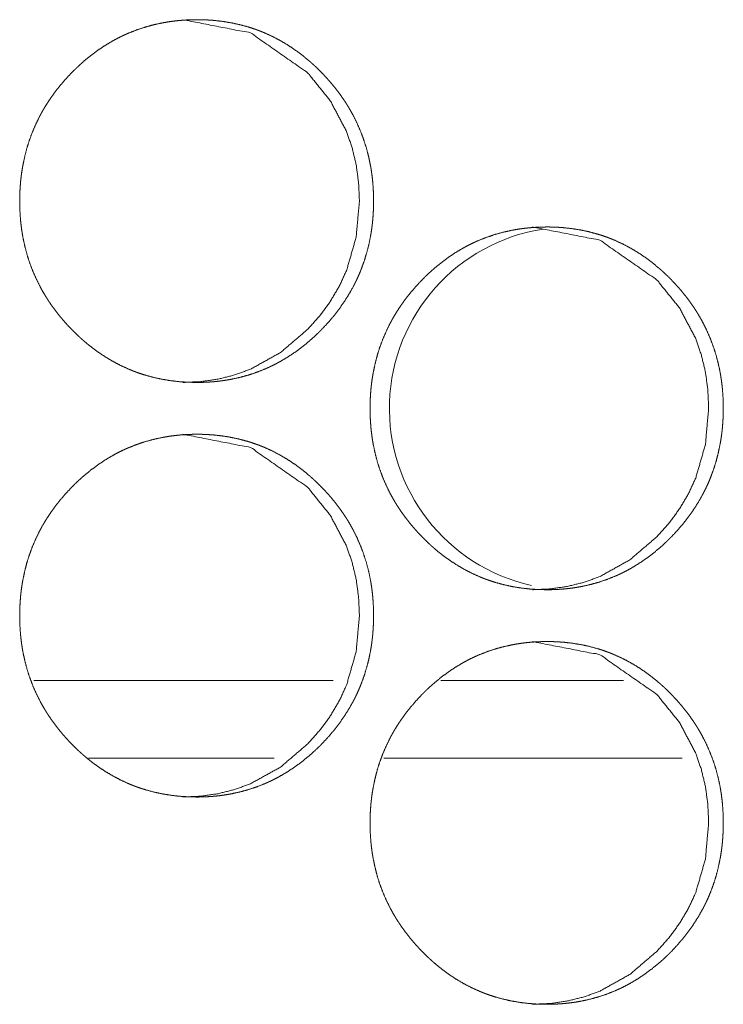
# Model space of a CAD drawing. Units: inches. Extents: x 114 to 338, y 29 to 231.
# Drawn here: x 200 to 200, y 94 to 95 of the extents above; entities that cross this region are included whole.
import ezdxf

# ---------------------------------------------------------------- set-up
doc = ezdxf.new("R2010")
doc.units = ezdxf.units.IN
doc.header["$MEASUREMENT"] = 0
doc.layers.add('1', color=7, linetype='Continuous', true_color=0xffffff)

msp = doc.modelspace()

# ---------------------------------------------------------------- linework, layer by layer
at = {"layer": '1', "color": 18, "linetype": 'Continuous', "lineweight": 18}
for p, q in [((199.94453, 94.57501), (199.71721, 94.57501)), ((200.16512, 94.57501), (200.02654, 94.57501)), ((199.89984, 94.51596), (199.75868, 94.51596)), ((200.20981, 94.51596), (199.98312, 94.51596))]:
    msp.add_line(p, q, dxfattribs=at)
msp.add_arc((200.12515, 94.78171), 0.1378, 98.65125, 257.5125, dxfattribs=at)
for points, knots in [([(199.84103, 94.80138), (199.83441, 94.80153), (199.82782, 94.80197), (199.82128, 94.80272), (199.81481, 94.80378), (199.80838, 94.80518), (199.802, 94.80692), (199.79883, 94.80791), (199.79568, 94.809), (199.7949, 94.80929), (199.79451, 94.80943), (199.79412, 94.80958), (199.79334, 94.80987), (199.79256, 94.81017), (199.79101, 94.81079), (199.78947, 94.81143), (199.78343, 94.81418), (199.77757, 94.81724), (199.77188, 94.8206), (199.76637, 94.82426), (199.76366, 94.8262), (199.76102, 94.82821), (199.7584, 94.83029), (199.75583, 94.83244), (199.7555, 94.83272), (199.75487, 94.83326), (199.75455, 94.83354), (199.75392, 94.8341), (199.7533, 94.83466), (199.75205, 94.83579), (199.75081, 94.83693), (199.7484, 94.83925), (199.74603, 94.84162), (199.74372, 94.84405), (199.74146, 94.84651), (199.73926, 94.84902), (199.73711, 94.85158), (199.73502, 94.8542), (199.73299, 94.85687), (199.73101, 94.85959), (199.72909, 94.86237), (199.72816, 94.86378), (199.72724, 94.8652), (199.72679, 94.86592), (199.72635, 94.86664), (199.72589, 94.86737), (199.72546, 94.86809), (199.72375, 94.87101), (199.72213, 94.87397), (199.71912, 94.87998), (199.71644, 94.88612), (199.71408, 94.89238), (199.71204, 94.89877), (199.71033, 94.9053), (199.70892, 94.91194), (199.70885, 94.91236), (199.70878, 94.91278), (199.7087, 94.9132), (199.70862, 94.91362), (199.70848, 94.91446), (199.70809, 94.91699), (199.70786, 94.91868), (199.70744, 94.92205), (199.7071, 94.92543), (199.70667, 94.93218), (199.70653, 94.93895), (199.70655, 94.94233), (199.70666, 94.94572), (199.70684, 94.94911), (199.70709, 94.9525), (199.70724, 94.9542), (199.70741, 94.9559), (199.70752, 94.95675), (199.70756, 94.95717), (199.70761, 94.9576), (199.70771, 94.95845), (199.70783, 94.95929), (199.70831, 94.96265), (199.70887, 94.96599), (199.71024, 94.97259), (199.71192, 94.97909), (199.71392, 94.98548), (199.71627, 94.99177), (199.71894, 94.99796), (199.72194, 95.00403), (199.72234, 95.00478), (199.72254, 95.00515), (199.72274, 95.00553), (199.72316, 95.00627), (199.72356, 95.00701), (199.72441, 95.00849), (199.72527, 95.00994), (199.72702, 95.01281), (199.72886, 95.01563), (199.73075, 95.01841), (199.73271, 95.02112), (199.73473, 95.02379), (199.73681, 95.02642), (199.74116, 95.03151), (199.74573, 95.03642), (199.74692, 95.03762), (199.74812, 95.03881), (199.74872, 95.0394), (199.74902, 95.03969), (199.74933, 95.03998), (199.74993, 95.04057), (199.75054, 95.04114), (199.75301, 95.04341), (199.75551, 95.04562), (199.76067, 95.04984), (199.76599, 95.05379), (199.7715, 95.05747), (199.77719, 95.06086), (199.78011, 95.06244), (199.78308, 95.06395), (199.78459, 95.06468), (199.7861, 95.06539), (199.78648, 95.06556), (199.78685, 95.06573), (199.78724, 95.0659), (199.78762, 95.06608), (199.78916, 95.06674), (199.79534, 95.06918), (199.80162, 95.07128), (199.80796, 95.07303), (199.81439, 95.07446), (199.81764, 95.07504), (199.82089, 95.07555), (199.82417, 95.07598), (199.82747, 95.07633), (199.82912, 95.07647), (199.83079, 95.0766), (199.8312, 95.07663), (199.83162, 95.07666), (199.83202, 95.07669), (199.83244, 95.07671), (199.83327, 95.07676), (199.83411, 95.0768), (199.83744, 95.07692), (199.84076, 95.07697), (199.84159, 95.07697), (199.84201, 95.07697), (199.84243, 95.07697), (199.84326, 95.07696), (199.84409, 95.07695), (199.84575, 95.07691), (199.8474, 95.07685), (199.85071, 95.07668), (199.854, 95.07643), (199.86054, 95.07569), (199.86702, 95.07464), (199.87347, 95.07326), (199.87985, 95.07153), (199.88301, 95.07054), (199.88616, 95.06945), (199.88655, 95.06931), (199.88696, 95.06916), (199.88735, 95.06902), (199.88774, 95.06887), (199.88852, 95.06858), (199.8893, 95.06827), (199.89085, 95.06765), (199.89239, 95.06701), (199.89842, 95.06427), (199.90429, 95.06121), (199.90997, 95.05784), (199.91549, 95.05418), (199.92085, 95.05022), (199.92605, 95.04598), (199.92636, 95.04571), (199.92668, 95.04543), (199.927, 95.04515), (199.92731, 95.04488), (199.92795, 95.04432), (199.92857, 95.04376), (199.92981, 95.04263), (199.93105, 95.04149), (199.93347, 95.03917), (199.93583, 95.0368), (199.93814, 95.03438), (199.94041, 95.03191), (199.94261, 95.0294), (199.94476, 95.02683), (199.94685, 95.02421), (199.94889, 95.02155), (199.95086, 95.01882), (199.95278, 95.01604), (199.95372, 95.01463), (199.95464, 95.01321), (199.95486, 95.01285), (199.95508, 95.01248), (199.95532, 95.01212), (199.95554, 95.01177), (199.95598, 95.01104), (199.95642, 95.01031), (199.95813, 95.00739), (199.95974, 95.00444), (199.96275, 94.99843), (199.96543, 94.99229), (199.96779, 94.98602), (199.96984, 94.97962), (199.97154, 94.97309), (199.97295, 94.96643), (199.97303, 94.96601), (199.97309, 94.96559), (199.97317, 94.96517), (199.97325, 94.96475), (199.97339, 94.9639), (199.97378, 94.96138), (199.97402, 94.95969), (199.97443, 94.95632), (199.97477, 94.95294), (199.9752, 94.94617), (199.97534, 94.9394), (199.97532, 94.93601), (199.97521, 94.93262), (199.97503, 94.92923), (199.97478, 94.92583), (199.97471, 94.92498), (199.97459, 94.92371), (199.97455, 94.92328), (199.9745, 94.92285), (199.97446, 94.92243), (199.97426, 94.92073), (199.97404, 94.91904), (199.97356, 94.91568), (199.973, 94.91234), (199.97163, 94.90573), (199.96995, 94.89923), (199.96795, 94.89283), (199.96562, 94.88653), (199.96431, 94.88342), (199.96295, 94.88034), (199.96222, 94.87881), (199.96148, 94.87729), (199.96072, 94.87576), (199.96033, 94.87501), (199.96012, 94.87463), (199.95993, 94.87425), (199.95661, 94.86835), (199.95301, 94.86265), (199.94916, 94.85716), (199.94506, 94.85187), (199.94071, 94.84677), (199.93612, 94.84186), (199.93553, 94.84126), (199.93494, 94.84066), (199.93464, 94.84036), (199.93434, 94.84007), (199.93404, 94.83977), (199.93374, 94.83947), (199.93253, 94.8383), (199.93132, 94.83714), (199.92885, 94.83487), (199.92635, 94.83266), (199.92119, 94.82844), (199.91586, 94.82449), (199.91036, 94.82081), (199.90465, 94.81742), (199.90174, 94.81583), (199.89875, 94.81431), (199.89726, 94.81358), (199.89573, 94.81288), (199.89498, 94.81253), (199.89459, 94.81236), (199.89421, 94.81219), (199.89344, 94.81185), (199.89267, 94.81153), (199.88649, 94.80908), (199.88023, 94.80699), (199.87387, 94.80525), (199.86744, 94.80384), (199.8642, 94.80325), (199.86094, 94.80275), (199.85765, 94.80233), (199.85435, 94.80198), (199.85269, 94.80184), (199.85228, 94.80181), (199.85187, 94.80178), (199.85145, 94.80175), (199.84937, 94.80162), (199.8477, 94.80153), (199.84603, 94.80147), (199.84437, 94.80142), (199.8427, 94.8014), (199.84228, 94.80139), (199.84166, 94.80139), (199.84145, 94.80138), (199.84135, 94.80138), (199.84119, 94.80138), (199.84109, 94.80138), (199.84103, 94.80138)], [0, 0, 0.007739, 0.015448, 0.023129, 0.030785, 0.038468, 0.046188, 0.050061, 0.053952, 0.054924, 0.05541, 0.055898, 0.056872, 0.057849, 0.059796, 0.061742, 0.06949, 0.077207, 0.084921, 0.092641, 0.09653, 0.100403, 0.104308, 0.108226, 0.108728, 0.109697, 0.110198, 0.111173, 0.112152, 0.114122, 0.116085, 0.119993, 0.123905, 0.127819, 0.131714, 0.135613, 0.13952, 0.143434, 0.14735, 0.151279, 0.155213, 0.157192, 0.159168, 0.160159, 0.161141, 0.162145, 0.163127, 0.167078, 0.171017, 0.178862, 0.186684, 0.194496, 0.202332, 0.210204, 0.218135, 0.21863, 0.21913, 0.219625, 0.220127, 0.221122, 0.224114, 0.226101, 0.230068, 0.234025, 0.24193, 0.249829, 0.253781, 0.257743, 0.261701, 0.265671, 0.267663, 0.269657, 0.270652, 0.271149, 0.271654, 0.272649, 0.273639, 0.277609, 0.281562, 0.289433, 0.297267, 0.30509, 0.312925, 0.320789, 0.328695, 0.329688, 0.330185, 0.330681, 0.331675, 0.332661, 0.334643, 0.336619, 0.340549, 0.344477, 0.348393, 0.352307, 0.356213, 0.360125, 0.367947, 0.375777, 0.377744, 0.379717, 0.380695, 0.381184, 0.381684, 0.382662, 0.383641, 0.387562, 0.391456, 0.399233, 0.406975, 0.414707, 0.422437, 0.426311, 0.430199, 0.432157, 0.434106, 0.434592, 0.435075, 0.435572, 0.436058, 0.438012, 0.445775, 0.4535, 0.46118, 0.468871, 0.472718, 0.476564, 0.480427, 0.484295, 0.486233, 0.488184, 0.488672, 0.48916, 0.489632, 0.490119, 0.491093, 0.492067, 0.495962, 0.499838, 0.500811, 0.501298, 0.501784, 0.502757, 0.50373, 0.505661, 0.507593, 0.511459, 0.515316, 0.522995, 0.530663, 0.53836, 0.546076, 0.549949, 0.55384, 0.554326, 0.554826, 0.555312, 0.5558, 0.556774, 0.557754, 0.559701, 0.561643, 0.569378, 0.577108, 0.584813, 0.59255, 0.600333, 0.60816, 0.608645, 0.609141, 0.609631, 0.610116, 0.611107, 0.612087, 0.61404, 0.616008, 0.619922, 0.623823, 0.627737, 0.631647, 0.635547, 0.639453, 0.643368, 0.647284, 0.651218, 0.655159, 0.657132, 0.659116, 0.659607, 0.660105, 0.660605, 0.661096, 0.662085, 0.663081, 0.667032, 0.670964, 0.678802, 0.686624, 0.694443, 0.702286, 0.710173, 0.71812, 0.718615, 0.719114, 0.719617, 0.720112, 0.721114, 0.724098, 0.726085, 0.730052, 0.734017, 0.74193, 0.749836, 0.753796, 0.757758, 0.761723, 0.765701, 0.766693, 0.768189, 0.768693, 0.769191, 0.769687, 0.771684, 0.773677, 0.777639, 0.781592, 0.78947, 0.797312, 0.805141, 0.812979, 0.816917, 0.82085, 0.822829, 0.824807, 0.826792, 0.827785, 0.828288, 0.828785, 0.836693, 0.844557, 0.852386, 0.860203, 0.868026, 0.875866, 0.876861, 0.877839, 0.878333, 0.878822, 0.879317, 0.879806, 0.881778, 0.883735, 0.887657, 0.89155, 0.899328, 0.907069, 0.914802, 0.922548, 0.926426, 0.930331, 0.932275, 0.934234, 0.935207, 0.935704, 0.936187, 0.937167, 0.938141, 0.945904, 0.953612, 0.961304, 0.968993, 0.972839, 0.976684, 0.980561, 0.984428, 0.986381, 0.986854, 0.987341, 0.987829, 0.990266, 0.992214, 0.994162, 0.996108, 0.998054, 0.998541, 0.99927, 0.999514, 0.999635, 0.999818, 0.999939, 1, 1]), ([(199.83041, 95.07697), (199.88184, 95.06697), (199.92523, 95.03669), (199.94245, 95.01543), (199.95476, 94.99211), (199.95905, 94.97966), (199.96213, 94.96671), (199.96396, 94.95324), (199.96458, 94.93924), (199.96211, 94.9117), (199.95474, 94.88627), (199.94922, 94.87434), (199.94248, 94.86295), (199.93451, 94.8521), (199.9253, 94.84176), (199.90461, 94.82409), (199.88191, 94.81147), (199.8698, 94.80706), (199.85719, 94.80391), (199.84408, 94.80201), (199.83045, 94.80138)], [0, 0, 0.122738, 0.246672, 0.310763, 0.372541, 0.403374, 0.434565, 0.466395, 0.49923, 0.564011, 0.626031, 0.656804, 0.687818, 0.719358, 0.751785, 0.815519, 0.876373, 0.906564, 0.936998, 0.968031, 1, 1]), ([(200.10693, 94.6439), (200.10032, 94.64405), (200.09374, 94.64449), (200.08722, 94.64524), (200.08075, 94.6463), (200.07433, 94.6477), (200.06797, 94.64944), (200.06481, 94.65043), (200.06167, 94.65152), (200.06128, 94.65166), (200.06088, 94.65181), (200.06049, 94.65195), (200.0601, 94.6521), (200.05931, 94.65239), (200.05855, 94.6527), (200.057, 94.65331), (200.05546, 94.65395), (200.04943, 94.6567), (200.04359, 94.65976), (200.03791, 94.66312), (200.0324, 94.66678), (200.02971, 94.66872), (200.02706, 94.67072), (200.02444, 94.67281), (200.02155, 94.67524), (200.02124, 94.67551), (200.02092, 94.67578), (200.0206, 94.67606), (200.01998, 94.67662), (200.01935, 94.67718), (200.0181, 94.67831), (200.01688, 94.67945), (200.01447, 94.68177), (200.0121, 94.68414), (200.0098, 94.68656), (200.00754, 94.68903), (200.00534, 94.69155), (200.00319, 94.6941), (200.00111, 94.69672), (199.99908, 94.69939), (199.9971, 94.70211), (199.99519, 94.70489), (199.99426, 94.7063), (199.99335, 94.70772), (199.99244, 94.70916), (199.992, 94.70989), (199.99157, 94.71061), (199.98986, 94.71353), (199.98823, 94.71649), (199.98524, 94.7225), (199.98256, 94.72864), (199.98021, 94.7349), (199.97817, 94.74129), (199.97646, 94.74781), (199.97507, 94.75446), (199.97499, 94.75488), (199.97484, 94.75572), (199.97477, 94.75614), (199.97463, 94.75699), (199.97448, 94.75783), (199.97399, 94.7612), (199.97359, 94.76457), (199.97325, 94.76795), (199.9728, 94.7747), (199.97266, 94.78147), (199.9727, 94.78485), (199.9728, 94.78824), (199.97297, 94.79163), (199.97323, 94.79503), (199.97339, 94.79672), (199.97356, 94.79842), (199.97361, 94.79884), (199.97365, 94.79927), (199.9737, 94.79969), (199.97375, 94.80012), (199.97396, 94.80181), (199.97444, 94.80517), (199.97502, 94.80851), (199.97637, 94.81511), (199.97805, 94.82161), (199.98006, 94.828), (199.98239, 94.83429), (199.98506, 94.84048), (199.98805, 94.84655), (199.98825, 94.84692), (199.98846, 94.8473), (199.98865, 94.84767), (199.98886, 94.84805), (199.98926, 94.84879), (199.98968, 94.84953), (199.99051, 94.851), (199.99137, 94.85246), (199.99313, 94.85533), (199.99495, 94.85815), (199.99684, 94.86093), (199.99881, 94.86365), (200.00083, 94.86631), (200.0029, 94.86893), (200.00724, 94.87403), (200.01181, 94.87894), (200.01299, 94.88014), (200.01418, 94.88133), (200.01478, 94.88192), (200.01538, 94.8825), (200.01599, 94.88309), (200.01661, 94.88366), (200.01907, 94.88593), (200.02157, 94.88814), (200.02671, 94.89237), (200.03202, 94.89631), (200.03753, 94.89999), (200.04321, 94.90337), (200.04612, 94.90496), (200.04908, 94.90647), (200.05058, 94.9072), (200.05248, 94.90808), (200.05323, 94.90842), (200.05362, 94.9086), (200.05438, 94.90893), (200.05515, 94.90926), (200.06133, 94.9117), (200.06758, 94.9138), (200.07392, 94.91555), (200.08034, 94.91697), (200.08357, 94.91756), (200.08683, 94.91807), (200.0901, 94.9185), (200.09339, 94.91885), (200.09504, 94.91899), (200.0967, 94.91912), (200.09711, 94.91915), (200.09753, 94.91918), (200.09795, 94.91921), (200.09835, 94.91923), (200.09918, 94.91928), (200.10002, 94.91932), (200.10334, 94.91944), (200.10666, 94.91949), (200.10749, 94.91949), (200.10791, 94.91949), (200.10833, 94.91949), (200.10916, 94.91948), (200.10998, 94.91947), (200.11163, 94.91943), (200.11329, 94.91937), (200.11659, 94.9192), (200.11987, 94.91895), (200.1264, 94.91821), (200.13288, 94.91716), (200.1393, 94.91578), (200.14567, 94.91405), (200.14883, 94.91306), (200.15198, 94.91197), (200.15277, 94.91168), (200.15316, 94.91154), (200.15355, 94.91139), (200.15433, 94.9111), (200.15511, 94.91079), (200.15665, 94.91017), (200.15818, 94.90953), (200.16421, 94.90679), (200.17007, 94.90373), (200.17575, 94.90036), (200.18125, 94.8967), (200.18659, 94.89274), (200.19178, 94.8885), (200.1921, 94.88822), (200.19241, 94.88795), (200.19274, 94.88767), (200.19305, 94.8874), (200.1943, 94.88628), (200.19555, 94.88515), (200.19678, 94.88401), (200.1992, 94.88169), (200.20155, 94.87932), (200.20386, 94.8769), (200.20611, 94.87443), (200.20833, 94.87192), (200.21046, 94.86935), (200.21256, 94.86673), (200.21459, 94.86406), (200.21657, 94.86134), (200.21847, 94.85856), (200.21941, 94.85715), (200.22032, 94.85572), (200.22055, 94.85537), (200.22077, 94.855), (200.22099, 94.85464), (200.22123, 94.85429), (200.22167, 94.85356), (200.2221, 94.85283), (200.22381, 94.84991), (200.22542, 94.84696), (200.22842, 94.84095), (200.2311, 94.83481), (200.23346, 94.82854), (200.23549, 94.82214), (200.23721, 94.81561), (200.2386, 94.80895), (200.23868, 94.80853), (200.23875, 94.80811), (200.23882, 94.80769), (200.2389, 94.80727), (200.23904, 94.80642), (200.23943, 94.8039), (200.23967, 94.80221), (200.24008, 94.79884), (200.24041, 94.79546), (200.24085, 94.78869), (200.24099, 94.78192), (200.24097, 94.77853), (200.24086, 94.77514), (200.24068, 94.77175), (200.24043, 94.76835), (200.24036, 94.7675), (200.24024, 94.76623), (200.24019, 94.7658), (200.24011, 94.76495), (200.23991, 94.76325), (200.23969, 94.76156), (200.23921, 94.7582), (200.23865, 94.75486), (200.2373, 94.74825), (200.23562, 94.74175), (200.23361, 94.73535), (200.23128, 94.72905), (200.22999, 94.72594), (200.22861, 94.72286), (200.2279, 94.72133), (200.22715, 94.71981), (200.22678, 94.71905), (200.22639, 94.71828), (200.2262, 94.71791), (200.22601, 94.71753), (200.2258, 94.71715), (200.2256, 94.71677), (200.2223, 94.71087), (200.2187, 94.70517), (200.21486, 94.69968), (200.21076, 94.69439), (200.20642, 94.68929), (200.20184, 94.68438), (200.20125, 94.68378), (200.20067, 94.68318), (200.20037, 94.68288), (200.20007, 94.68259), (200.19977, 94.68229), (200.19947, 94.68199), (200.19826, 94.68082), (200.19705, 94.67966), (200.19459, 94.67739), (200.19208, 94.67518), (200.18694, 94.67096), (200.18162, 94.66701), (200.17612, 94.66333), (200.17043, 94.65994), (200.16752, 94.65835), (200.16455, 94.65683), (200.16305, 94.6561), (200.16153, 94.6554), (200.16077, 94.65505), (200.1604, 94.65488), (200.16, 94.65471), (200.15925, 94.65437), (200.15848, 94.65405), (200.15231, 94.6516), (200.14605, 94.64951), (200.13971, 94.64777), (200.1333, 94.64636), (200.13006, 94.64577), (200.1268, 94.64527), (200.12352, 94.64485), (200.12023, 94.6445), (200.11939, 94.64443), (200.11857, 94.64436), (200.11816, 94.64433), (200.11732, 94.64427), (200.11525, 94.64414), (200.11359, 94.64405), (200.11192, 94.64399), (200.11027, 94.64394), (200.1086, 94.64392), (200.10818, 94.64391), (200.10777, 94.64391), (200.10735, 94.64391), (200.10724, 94.6439), (200.10714, 94.6439), (200.10704, 94.6439), (200.10693, 94.6439)], [0, 0, 0.007731, 0.015432, 0.023104, 0.030767, 0.038443, 0.04614, 0.050016, 0.053897, 0.054383, 0.054883, 0.05537, 0.055858, 0.056833, 0.0578, 0.059746, 0.061693, 0.069435, 0.077145, 0.084853, 0.092579, 0.09646, 0.100337, 0.104245, 0.108657, 0.109142, 0.109639, 0.110129, 0.111104, 0.112085, 0.114056, 0.11601, 0.119921, 0.123837, 0.127744, 0.131642, 0.135551, 0.139455, 0.143364, 0.147283, 0.151215, 0.155153, 0.157125, 0.159103, 0.161086, 0.162083, 0.163066, 0.16702, 0.170963, 0.178808, 0.186637, 0.194451, 0.202294, 0.210172, 0.218108, 0.218604, 0.219609, 0.220102, 0.221105, 0.222101, 0.226083, 0.230052, 0.234013, 0.241926, 0.249832, 0.253788, 0.257753, 0.261714, 0.265696, 0.267683, 0.269678, 0.270176, 0.270673, 0.271171, 0.271677, 0.273662, 0.277635, 0.281595, 0.289469, 0.297311, 0.30514, 0.312977, 0.320849, 0.328755, 0.329252, 0.329756, 0.330246, 0.33075, 0.331737, 0.332732, 0.334707, 0.336685, 0.340619, 0.344542, 0.348462, 0.352385, 0.356289, 0.360194, 0.368024, 0.375861, 0.377819, 0.379794, 0.380773, 0.381752, 0.382742, 0.383721, 0.387635, 0.391532, 0.399309, 0.407042, 0.414781, 0.422504, 0.426381, 0.43026, 0.432206, 0.434656, 0.435624, 0.436124, 0.437088, 0.438066, 0.445836, 0.453538, 0.461225, 0.468909, 0.472744, 0.476594, 0.480445, 0.484316, 0.486256, 0.488194, 0.488682, 0.48917, 0.489658, 0.490131, 0.491106, 0.492081, 0.495963, 0.499843, 0.500817, 0.501304, 0.501791, 0.502765, 0.503723, 0.505656, 0.50759, 0.51146, 0.515305, 0.522976, 0.530651, 0.538325, 0.546033, 0.549909, 0.553804, 0.554776, 0.555262, 0.555751, 0.556726, 0.557707, 0.559642, 0.561586, 0.569327, 0.577051, 0.584763, 0.592494, 0.600259, 0.608082, 0.608579, 0.609064, 0.609566, 0.610051, 0.612012, 0.613978, 0.615937, 0.619854, 0.623759, 0.627666, 0.63157, 0.635483, 0.639383, 0.643301, 0.647221, 0.651159, 0.655094, 0.657069, 0.659046, 0.659546, 0.660045, 0.660536, 0.661036, 0.662027, 0.663016, 0.66697, 0.670906, 0.678744, 0.686573, 0.694399, 0.702245, 0.710135, 0.718093, 0.718588, 0.719091, 0.719584, 0.720087, 0.72109, 0.724077, 0.726066, 0.730036, 0.734003, 0.741924, 0.749837, 0.753801, 0.757766, 0.761735, 0.765717, 0.76671, 0.768207, 0.768713, 0.769706, 0.771705, 0.773699, 0.777665, 0.781622, 0.789504, 0.797353, 0.805189, 0.813034, 0.81697, 0.820913, 0.822887, 0.824867, 0.82586, 0.82686, 0.82735, 0.827847, 0.828351, 0.828848, 0.836756, 0.844626, 0.852454, 0.860278, 0.868098, 0.875946, 0.87693, 0.877909, 0.878404, 0.878894, 0.879389, 0.879878, 0.881853, 0.883811, 0.887725, 0.891633, 0.899394, 0.907143, 0.914869, 0.92261, 0.926491, 0.930386, 0.932332, 0.934293, 0.935266, 0.93575, 0.936247, 0.937214, 0.938189, 0.945945, 0.95366, 0.961345, 0.96901, 0.97286, 0.976708, 0.980574, 0.984445, 0.985422, 0.986384, 0.986872, 0.987849, 0.990273, 0.992223, 0.994172, 0.996105, 0.998052, 0.998539, 0.999026, 0.999513, 0.999635, 0.999757, 0.999878, 1, 1]), ([(200.09594, 94.91949), (200.14727, 94.90949), (200.19058, 94.87921), (200.20778, 94.85795), (200.22006, 94.83462), (200.22435, 94.82218), (200.22743, 94.80923), (200.22926, 94.79576), (200.22986, 94.78176), (200.22741, 94.75421), (200.22006, 94.72878), (200.21455, 94.71686), (200.2078, 94.70547), (200.19986, 94.69462), (200.19067, 94.68428), (200.17002, 94.66661), (200.14735, 94.65399), (200.13527, 94.64958), (200.12267, 94.64643), (200.10959, 94.64453), (200.09598, 94.6439)], [0, 0, 0.122608, 0.246503, 0.310613, 0.372419, 0.403279, 0.434497, 0.466356, 0.499219, 0.564056, 0.626123, 0.656911, 0.687953, 0.719485, 0.751921, 0.815643, 0.87647, 0.906631, 0.937063, 0.968064, 1, 1]), ([(199.84103, 94.48642), (199.83441, 94.48657), (199.82782, 94.48701), (199.82128, 94.48776), (199.81481, 94.48882), (199.80838, 94.49022), (199.802, 94.49196), (199.79883, 94.49295), (199.79568, 94.49404), (199.7949, 94.49433), (199.79451, 94.49447), (199.79412, 94.49462), (199.79334, 94.49491), (199.79256, 94.49522), (199.79101, 94.49584), (199.78947, 94.49647), (199.78343, 94.49922), (199.77757, 94.50228), (199.77188, 94.50564), (199.76637, 94.5093), (199.76366, 94.51124), (199.76102, 94.51324), (199.7584, 94.51533), (199.75583, 94.51748), (199.7555, 94.51776), (199.75487, 94.5183), (199.75455, 94.51858), (199.75392, 94.51914), (199.7533, 94.5197), (199.75205, 94.52083), (199.75081, 94.52197), (199.7484, 94.52429), (199.74603, 94.52666), (199.74372, 94.52908), (199.74146, 94.53155), (199.73926, 94.53406), (199.73711, 94.53662), (199.73502, 94.53924), (199.73299, 94.54191), (199.73101, 94.54463), (199.72909, 94.5474), (199.72816, 94.54882), (199.72724, 94.55024), (199.72679, 94.55096), (199.72635, 94.55168), (199.72589, 94.5524), (199.72546, 94.55313), (199.72375, 94.55605), (199.72213, 94.55901), (199.71912, 94.56502), (199.71644, 94.57115), (199.71408, 94.57742), (199.71204, 94.58381), (199.71033, 94.59033), (199.70892, 94.59698), (199.70885, 94.5974), (199.70878, 94.59782), (199.7087, 94.59824), (199.70862, 94.59866), (199.70848, 94.59951), (199.70809, 94.60203), (199.70786, 94.60372), (199.70744, 94.60709), (199.7071, 94.61046), (199.70667, 94.61722), (199.70653, 94.62399), (199.70655, 94.62737), (199.70666, 94.63076), (199.70684, 94.63415), (199.70709, 94.63755), (199.70724, 94.63924), (199.70741, 94.64094), (199.70752, 94.64179), (199.70756, 94.64222), (199.70771, 94.64349), (199.70783, 94.64433), (199.70831, 94.64769), (199.70887, 94.65103), (199.71024, 94.65763), (199.71192, 94.66413), (199.71392, 94.67052), (199.71627, 94.67681), (199.71894, 94.683), (199.72194, 94.68906), (199.72234, 94.68982), (199.72254, 94.69019), (199.72274, 94.69057), (199.72316, 94.69131), (199.72356, 94.69205), (199.72441, 94.69352), (199.72527, 94.69498), (199.72702, 94.69785), (199.72886, 94.70068), (199.73075, 94.70345), (199.73271, 94.70617), (199.73473, 94.70883), (199.73681, 94.71145), (199.74116, 94.71655), (199.74573, 94.72146), (199.74692, 94.72266), (199.74812, 94.72385), (199.74872, 94.72444), (199.74902, 94.72473), (199.74933, 94.72502), (199.74993, 94.72561), (199.75054, 94.72618), (199.75301, 94.72845), (199.75551, 94.73067), (199.76067, 94.73489), (199.76599, 94.73883), (199.7715, 94.74251), (199.77719, 94.74589), (199.78011, 94.74748), (199.78308, 94.74899), (199.78459, 94.74972), (199.7861, 94.75043), (199.78648, 94.7506), (199.78685, 94.75077), (199.78724, 94.75094), (199.78762, 94.75112), (199.78916, 94.75178), (199.79534, 94.75422), (199.80162, 94.75632), (199.80796, 94.75807), (199.81439, 94.75949), (199.81764, 94.76008), (199.82089, 94.76059), (199.82417, 94.76102), (199.82747, 94.76137), (199.82912, 94.76151), (199.83079, 94.76164), (199.8312, 94.76167), (199.83162, 94.7617), (199.83202, 94.76173), (199.83244, 94.76175), (199.83327, 94.7618), (199.83411, 94.76184), (199.83744, 94.76196), (199.84076, 94.76201), (199.84159, 94.76201), (199.84201, 94.76201), (199.84243, 94.76201), (199.84326, 94.762), (199.84409, 94.76199), (199.84575, 94.76195), (199.8474, 94.76189), (199.85071, 94.76171), (199.854, 94.76147), (199.86054, 94.76073), (199.86702, 94.75968), (199.87347, 94.7583), (199.87985, 94.75657), (199.88301, 94.75558), (199.88616, 94.75449), (199.88655, 94.75434), (199.88696, 94.7542), (199.88735, 94.75406), (199.88774, 94.75391), (199.88852, 94.75362), (199.8893, 94.75331), (199.89085, 94.75269), (199.89239, 94.75205), (199.89842, 94.74931), (199.90429, 94.74625), (199.90997, 94.74288), (199.91549, 94.73921), (199.92085, 94.73526), (199.92605, 94.73102), (199.92636, 94.73074), (199.92668, 94.73047), (199.927, 94.73019), (199.92731, 94.72992), (199.92795, 94.72936), (199.92857, 94.7288), (199.92981, 94.72767), (199.93105, 94.72653), (199.93347, 94.72421), (199.93583, 94.72184), (199.93814, 94.71942), (199.94041, 94.71695), (199.94261, 94.71444), (199.94476, 94.71187), (199.94685, 94.70925), (199.94889, 94.70658), (199.95086, 94.70386), (199.95278, 94.70108), (199.95372, 94.69967), (199.95464, 94.69824), (199.95486, 94.69789), (199.95508, 94.69752), (199.95532, 94.69716), (199.95554, 94.69681), (199.95598, 94.69608), (199.95642, 94.69535), (199.95813, 94.69243), (199.95974, 94.68947), (199.96275, 94.68347), (199.96543, 94.67733), (199.96779, 94.67106), (199.96984, 94.66466), (199.97154, 94.65813), (199.97295, 94.65147), (199.97303, 94.65105), (199.97309, 94.65063), (199.97317, 94.65021), (199.97325, 94.64979), (199.97339, 94.64894), (199.97378, 94.64642), (199.97402, 94.64473), (199.97443, 94.64136), (199.97477, 94.63798), (199.9752, 94.63121), (199.97534, 94.62444), (199.97532, 94.62106), (199.97521, 94.61766), (199.97503, 94.61427), (199.97478, 94.61087), (199.97471, 94.61002), (199.97459, 94.60875), (199.97455, 94.60832), (199.9745, 94.60789), (199.97446, 94.60747), (199.97426, 94.60577), (199.97404, 94.60408), (199.97356, 94.60072), (199.973, 94.59738), (199.97163, 94.59077), (199.96995, 94.58427), (199.96795, 94.57787), (199.96562, 94.57157), (199.96431, 94.56846), (199.96295, 94.56538), (199.96222, 94.56385), (199.96148, 94.56233), (199.9611, 94.56156), (199.96072, 94.56081), (199.96053, 94.56043), (199.96033, 94.56005), (199.96012, 94.55967), (199.95993, 94.55929), (199.95661, 94.55339), (199.95301, 94.54769), (199.94916, 94.5422), (199.94506, 94.53691), (199.94071, 94.53181), (199.93612, 94.5269), (199.93553, 94.5263), (199.93494, 94.5257), (199.93464, 94.5254), (199.93434, 94.52511), (199.93404, 94.52481), (199.93374, 94.52451), (199.93253, 94.52334), (199.93132, 94.52218), (199.92885, 94.5199), (199.92635, 94.5177), (199.92119, 94.51348), (199.91586, 94.50953), (199.91036, 94.50585), (199.90465, 94.50246), (199.90174, 94.50087), (199.89875, 94.49935), (199.89726, 94.49862), (199.89573, 94.49792), (199.89498, 94.49757), (199.89459, 94.4974), (199.89421, 94.49723), (199.89344, 94.49689), (199.89267, 94.49656), (199.88649, 94.49412), (199.88023, 94.49203), (199.87387, 94.49029), (199.86744, 94.48888), (199.8642, 94.48829), (199.86094, 94.48779), (199.85765, 94.48737), (199.85435, 94.48702), (199.85352, 94.48695), (199.85269, 94.48688), (199.85228, 94.48685), (199.85145, 94.48679), (199.84937, 94.48666), (199.8477, 94.48657), (199.84603, 94.48651), (199.84437, 94.48646), (199.84353, 94.48645), (199.84228, 94.48643), (199.84166, 94.48643), (199.84135, 94.48643), (199.84124, 94.48642), (199.84114, 94.48642), (199.84103, 94.48642)], [0, 0, 0.007739, 0.015448, 0.023129, 0.030785, 0.03847, 0.046188, 0.05006, 0.053952, 0.054923, 0.055409, 0.055897, 0.056872, 0.057851, 0.059799, 0.061741, 0.069489, 0.077206, 0.08492, 0.09264, 0.096529, 0.100403, 0.104308, 0.108231, 0.108727, 0.109696, 0.110198, 0.111172, 0.112152, 0.114121, 0.116084, 0.119992, 0.123905, 0.127818, 0.131713, 0.135618, 0.139519, 0.143434, 0.147349, 0.151278, 0.155212, 0.157191, 0.159167, 0.160158, 0.161141, 0.162145, 0.163126, 0.167077, 0.171016, 0.178861, 0.186683, 0.194495, 0.202331, 0.210203, 0.218135, 0.218629, 0.219129, 0.219632, 0.220127, 0.221129, 0.224113, 0.2261, 0.230067, 0.234024, 0.241929, 0.249828, 0.25378, 0.257742, 0.2617, 0.265678, 0.267663, 0.269656, 0.270652, 0.271155, 0.272649, 0.273639, 0.277608, 0.281562, 0.289432, 0.297267, 0.305089, 0.312924, 0.320788, 0.328695, 0.329687, 0.330184, 0.33068, 0.331674, 0.33266, 0.334642, 0.336618, 0.340548, 0.344482, 0.348393, 0.352312, 0.356213, 0.360124, 0.367946, 0.375777, 0.377744, 0.379716, 0.380694, 0.381183, 0.381683, 0.382662, 0.38364, 0.387562, 0.39146, 0.399238, 0.406975, 0.414707, 0.422437, 0.426314, 0.430199, 0.432157, 0.434106, 0.434592, 0.435075, 0.435572, 0.436058, 0.438012, 0.445775, 0.4535, 0.46118, 0.468871, 0.472718, 0.476564, 0.480427, 0.484295, 0.486233, 0.488184, 0.488672, 0.48916, 0.489632, 0.490119, 0.491093, 0.492067, 0.495962, 0.499838, 0.500811, 0.501298, 0.501784, 0.502757, 0.50373, 0.505661, 0.507593, 0.511459, 0.515316, 0.522995, 0.530663, 0.53836, 0.546076, 0.549949, 0.55384, 0.554326, 0.554826, 0.555311, 0.5558, 0.556774, 0.557753, 0.559701, 0.561643, 0.569378, 0.577108, 0.584813, 0.59255, 0.600333, 0.60816, 0.608645, 0.609141, 0.609631, 0.610116, 0.611107, 0.612086, 0.614039, 0.616008, 0.619921, 0.623823, 0.627737, 0.631647, 0.635547, 0.639453, 0.643368, 0.647284, 0.651212, 0.655152, 0.657132, 0.659116, 0.659607, 0.660105, 0.660605, 0.661096, 0.662085, 0.663081, 0.667032, 0.670964, 0.678803, 0.686624, 0.694443, 0.702287, 0.710166, 0.71812, 0.718615, 0.719115, 0.719609, 0.720112, 0.721114, 0.724098, 0.726085, 0.730052, 0.734017, 0.74193, 0.749836, 0.753788, 0.757758, 0.761723, 0.765701, 0.766693, 0.768189, 0.768693, 0.769191, 0.769687, 0.771684, 0.773677, 0.777639, 0.781592, 0.78947, 0.797312, 0.805142, 0.812979, 0.816917, 0.82085, 0.822829, 0.824807, 0.8258, 0.826786, 0.827289, 0.827785, 0.828288, 0.828785, 0.836693, 0.844557, 0.852386, 0.860203, 0.868026, 0.875866, 0.876861, 0.877839, 0.878333, 0.878822, 0.879317, 0.879806, 0.881778, 0.883735, 0.887657, 0.89155, 0.899328, 0.907069, 0.914802, 0.922548, 0.926426, 0.930331, 0.932275, 0.934234, 0.935207, 0.935704, 0.936187, 0.937167, 0.938141, 0.945904, 0.953612, 0.961304, 0.968993, 0.972839, 0.976684, 0.980561, 0.984428, 0.985405, 0.986381, 0.986853, 0.987829, 0.990266, 0.992214, 0.994162, 0.996108, 0.997081, 0.99854, 0.99927, 0.999635, 0.999757, 0.999878, 1, 1]), ([(199.83041, 94.76201), (199.88184, 94.75201), (199.92523, 94.72173), (199.94245, 94.70047), (199.95476, 94.67714), (199.95905, 94.6647), (199.96213, 94.65175), (199.96396, 94.63828), (199.96458, 94.62428), (199.96211, 94.59673), (199.95474, 94.5713), (199.94922, 94.55938), (199.94248, 94.54799), (199.93451, 94.53714), (199.9253, 94.5268), (199.90461, 94.50913), (199.88191, 94.49651), (199.8698, 94.4921), (199.85719, 94.48895), (199.84408, 94.48705), (199.83045, 94.48642)], [0, 0, 0.122738, 0.246672, 0.310763, 0.372541, 0.403374, 0.434565, 0.466395, 0.49923, 0.564011, 0.626031, 0.656804, 0.687818, 0.719358, 0.751785, 0.815519, 0.876373, 0.906564, 0.936998, 0.968031, 1, 1]), ([(200.10693, 94.32894), (200.10032, 94.32909), (200.09374, 94.32953), (200.08722, 94.33028), (200.08075, 94.33135), (200.07433, 94.33274), (200.06797, 94.33447), (200.06481, 94.33547), (200.06167, 94.33656), (200.06128, 94.3367), (200.06088, 94.33684), (200.06049, 94.33699), (200.0601, 94.33714), (200.05931, 94.33743), (200.057, 94.33836), (200.05546, 94.33899), (200.04943, 94.34174), (200.04359, 94.3448), (200.03791, 94.34816), (200.0324, 94.35182), (200.02971, 94.35376), (200.02706, 94.35576), (200.02444, 94.35785), (200.02155, 94.36028), (200.02124, 94.36055), (200.02092, 94.36082), (200.0206, 94.3611), (200.01998, 94.36166), (200.01935, 94.36222), (200.0181, 94.36335), (200.01688, 94.36449), (200.01447, 94.36681), (200.0121, 94.36918), (200.0098, 94.3716), (200.00754, 94.37406), (200.00534, 94.37658), (200.00319, 94.37914), (200.00111, 94.38176), (199.99908, 94.38443), (199.9971, 94.38715), (199.99519, 94.38992), (199.99426, 94.39134), (199.99335, 94.39276), (199.99244, 94.39419), (199.992, 94.39492), (199.99157, 94.39565), (199.98986, 94.39857), (199.98823, 94.40153), (199.98524, 94.40753), (199.98256, 94.41367), (199.98021, 94.41994), (199.97817, 94.42633), (199.97646, 94.43285), (199.97507, 94.4395), (199.97499, 94.43992), (199.97484, 94.44076), (199.97477, 94.44118), (199.97463, 94.44203), (199.97448, 94.44287), (199.97399, 94.44624), (199.97359, 94.44961), (199.97325, 94.45298), (199.9728, 94.45974), (199.97266, 94.46651), (199.9727, 94.46989), (199.9728, 94.47328), (199.97297, 94.47667), (199.97323, 94.48007), (199.97339, 94.48176), (199.97356, 94.48346), (199.97361, 94.48388), (199.97365, 94.48431), (199.9737, 94.48474), (199.97386, 94.486), (199.97396, 94.48684), (199.97444, 94.49021), (199.97502, 94.49355), (199.97637, 94.50015), (199.97805, 94.50665), (199.98006, 94.51304), (199.98239, 94.51933), (199.98506, 94.52552), (199.98805, 94.53158), (199.98825, 94.53196), (199.98846, 94.53234), (199.98865, 94.53271), (199.98886, 94.53309), (199.98926, 94.53383), (199.98968, 94.53457), (199.99051, 94.53604), (199.99137, 94.5375), (199.99313, 94.54037), (199.99495, 94.5432), (199.99684, 94.54597), (199.99881, 94.54869), (200.00083, 94.55135), (200.0029, 94.55397), (200.00724, 94.55907), (200.01181, 94.56398), (200.01299, 94.56518), (200.01418, 94.56637), (200.01478, 94.56696), (200.01538, 94.56754), (200.01599, 94.56813), (200.01661, 94.5687), (200.01907, 94.57097), (200.02157, 94.57319), (200.02671, 94.5774), (200.03202, 94.58135), (200.03753, 94.58503), (200.04321, 94.58841), (200.04612, 94.59), (200.04908, 94.59151), (200.05058, 94.59224), (200.05248, 94.59312), (200.05323, 94.59346), (200.05362, 94.59364), (200.05438, 94.59397), (200.05515, 94.5943), (200.06133, 94.59674), (200.06758, 94.59884), (200.07392, 94.60059), (200.08034, 94.60201), (200.08357, 94.6026), (200.08683, 94.60311), (200.0901, 94.60354), (200.09339, 94.60389), (200.09504, 94.60403), (200.0967, 94.60416), (200.09711, 94.60419), (200.09753, 94.60422), (200.09795, 94.60425), (200.09835, 94.60427), (200.09918, 94.60432), (200.10002, 94.60436), (200.10334, 94.60448), (200.10666, 94.60453), (200.10749, 94.60453), (200.10791, 94.60453), (200.10833, 94.60453), (200.10916, 94.60452), (200.10998, 94.60451), (200.11163, 94.60447), (200.11329, 94.60441), (200.11659, 94.60423), (200.11987, 94.60399), (200.1264, 94.60325), (200.13288, 94.6022), (200.1393, 94.60082), (200.14567, 94.59909), (200.14883, 94.59809), (200.15198, 94.59701), (200.15277, 94.59672), (200.15316, 94.59658), (200.15355, 94.59643), (200.15433, 94.59614), (200.15511, 94.59583), (200.15665, 94.59521), (200.15818, 94.59457), (200.16421, 94.59183), (200.17007, 94.58877), (200.17575, 94.5854), (200.18125, 94.58173), (200.18659, 94.57778), (200.19178, 94.57354), (200.1921, 94.57326), (200.19241, 94.57299), (200.19274, 94.57271), (200.19305, 94.57244), (200.1943, 94.57132), (200.19555, 94.57019), (200.19678, 94.56905), (200.1992, 94.56673), (200.20155, 94.56436), (200.20386, 94.56194), (200.20611, 94.55947), (200.20833, 94.55696), (200.21046, 94.55439), (200.21256, 94.55177), (200.21459, 94.5491), (200.21657, 94.54638), (200.21847, 94.5436), (200.21941, 94.54219), (200.22032, 94.54076), (200.22055, 94.54041), (200.22077, 94.54004), (200.22099, 94.53968), (200.22123, 94.53933), (200.22167, 94.5386), (200.2221, 94.53787), (200.22381, 94.53495), (200.22542, 94.532), (200.22842, 94.52599), (200.2311, 94.51985), (200.23346, 94.51358), (200.23549, 94.50718), (200.23721, 94.50065), (200.2386, 94.49399), (200.23868, 94.49357), (200.23875, 94.49315), (200.23882, 94.49273), (200.2389, 94.49231), (200.23904, 94.49147), (200.23943, 94.48893), (200.23967, 94.48725), (200.24008, 94.48388), (200.24041, 94.4805), (200.24085, 94.47373), (200.24099, 94.46696), (200.24097, 94.46358), (200.24086, 94.46018), (200.24068, 94.45679), (200.24043, 94.45339), (200.24036, 94.45254), (200.24024, 94.45127), (200.24019, 94.45084), (200.24015, 94.45041), (200.24011, 94.44999), (200.23991, 94.44829), (200.23969, 94.4466), (200.23921, 94.44324), (200.23865, 94.4399), (200.2373, 94.43329), (200.23562, 94.42679), (200.23361, 94.42039), (200.23128, 94.41409), (200.22999, 94.41098), (200.22861, 94.4079), (200.2279, 94.40637), (200.22715, 94.40485), (200.22678, 94.40408), (200.22639, 94.40333), (200.2262, 94.40294), (200.22601, 94.40257), (200.2258, 94.40219), (200.2256, 94.40182), (200.2223, 94.39591), (200.2187, 94.39021), (200.21486, 94.38472), (200.21076, 94.37943), (200.20642, 94.37433), (200.20184, 94.36942), (200.20125, 94.36882), (200.20067, 94.36822), (200.20037, 94.36792), (200.20007, 94.36763), (200.19977, 94.36733), (200.19947, 94.36703), (200.19826, 94.36586), (200.19705, 94.3647), (200.19459, 94.36242), (200.19208, 94.36022), (200.18694, 94.356), (200.18162, 94.35205), (200.17612, 94.34837), (200.17043, 94.34498), (200.16752, 94.34339), (200.16455, 94.34187), (200.16305, 94.34115), (200.16153, 94.34044), (200.16077, 94.34009), (200.1604, 94.33992), (200.16, 94.33975), (200.15925, 94.33941), (200.15848, 94.33908), (200.15231, 94.33664), (200.14605, 94.33455), (200.13971, 94.33281), (200.1333, 94.3314), (200.13006, 94.33081), (200.1268, 94.33031), (200.12352, 94.32989), (200.12023, 94.32954), (200.11939, 94.32947), (200.11857, 94.3294), (200.11816, 94.32937), (200.11732, 94.32931), (200.11525, 94.32918), (200.11359, 94.32909), (200.11192, 94.32903), (200.11027, 94.32898), (200.10943, 94.32897), (200.10818, 94.32895), (200.10777, 94.32895), (200.10735, 94.32895), (200.10714, 94.32895), (200.10709, 94.32894), (200.10698, 94.32894), (200.10693, 94.32894)], [0, 0, 0.007731, 0.015432, 0.023104, 0.030768, 0.038444, 0.046139, 0.050015, 0.053896, 0.054382, 0.054883, 0.055369, 0.055858, 0.056833, 0.059748, 0.061692, 0.069434, 0.077144, 0.084852, 0.092579, 0.096459, 0.100336, 0.104245, 0.108656, 0.109141, 0.109638, 0.110128, 0.111104, 0.112084, 0.114055, 0.116009, 0.11992, 0.123836, 0.127743, 0.131641, 0.13555, 0.139454, 0.143363, 0.147282, 0.151214, 0.155152, 0.157124, 0.159102, 0.161086, 0.162082, 0.163065, 0.167019, 0.170962, 0.178807, 0.186636, 0.19445, 0.202293, 0.210172, 0.218107, 0.218603, 0.219608, 0.220101, 0.221104, 0.2221, 0.226083, 0.230051, 0.234012, 0.241925, 0.249831, 0.253787, 0.257752, 0.261713, 0.265696, 0.267682, 0.269677, 0.270175, 0.270672, 0.271178, 0.272672, 0.273661, 0.277634, 0.281594, 0.289468, 0.29731, 0.305139, 0.312976, 0.320848, 0.328754, 0.329251, 0.329755, 0.330245, 0.330749, 0.331736, 0.332731, 0.334706, 0.336684, 0.340618, 0.344547, 0.348461, 0.352384, 0.356288, 0.360194, 0.368023, 0.37586, 0.377819, 0.379793, 0.380772, 0.381751, 0.382741, 0.38372, 0.387634, 0.391536, 0.399309, 0.407041, 0.41478, 0.422504, 0.426384, 0.430263, 0.432206, 0.434656, 0.435623, 0.436124, 0.437088, 0.438066, 0.445835, 0.453538, 0.461225, 0.468909, 0.472744, 0.476593, 0.480445, 0.484316, 0.486256, 0.488194, 0.488682, 0.48917, 0.489658, 0.490131, 0.491106, 0.492081, 0.495963, 0.499843, 0.500817, 0.501304, 0.501791, 0.502764, 0.503723, 0.505656, 0.507589, 0.511459, 0.515304, 0.522975, 0.53065, 0.538324, 0.546033, 0.549909, 0.553804, 0.554776, 0.555262, 0.555751, 0.556726, 0.557706, 0.559642, 0.561586, 0.569327, 0.577051, 0.584763, 0.592493, 0.600259, 0.608082, 0.608579, 0.609064, 0.609565, 0.610051, 0.612012, 0.613978, 0.615937, 0.619854, 0.623759, 0.627666, 0.63157, 0.635483, 0.639383, 0.643301, 0.64722, 0.651152, 0.655087, 0.657069, 0.659046, 0.659546, 0.660044, 0.660536, 0.661036, 0.662027, 0.663016, 0.66697, 0.670899, 0.678744, 0.686573, 0.694399, 0.702245, 0.710135, 0.718093, 0.718588, 0.719091, 0.719584, 0.720087, 0.721082, 0.724077, 0.726066, 0.730036, 0.734003, 0.741924, 0.749837, 0.753793, 0.757766, 0.761735, 0.765717, 0.76671, 0.768207, 0.768705, 0.769209, 0.769706, 0.771705, 0.773699, 0.777665, 0.781622, 0.789504, 0.797353, 0.805189, 0.813034, 0.81697, 0.820913, 0.822887, 0.824867, 0.82586, 0.826854, 0.82735, 0.827847, 0.828351, 0.828841, 0.836756, 0.844626, 0.852454, 0.860278, 0.868098, 0.875946, 0.87693, 0.877909, 0.878404, 0.878894, 0.879389, 0.879878, 0.881853, 0.883811, 0.887725, 0.891633, 0.899394, 0.907143, 0.914869, 0.92261, 0.926491, 0.930386, 0.932329, 0.934293, 0.935266, 0.93575, 0.936247, 0.937214, 0.938189, 0.945945, 0.95366, 0.961344, 0.96901, 0.97286, 0.976708, 0.980574, 0.984444, 0.985422, 0.986383, 0.986872, 0.987848, 0.990272, 0.992222, 0.994171, 0.996104, 0.997078, 0.998539, 0.999026, 0.999513, 0.999756, 0.999817, 0.999939, 1, 1]), ([(200.09594, 94.60453), (200.14727, 94.59453), (200.19058, 94.56425), (200.20778, 94.54299), (200.22006, 94.51966), (200.22435, 94.50722), (200.22743, 94.49427), (200.22926, 94.4808), (200.22986, 94.4668), (200.22741, 94.43925), (200.22006, 94.41382), (200.21455, 94.4019), (200.2078, 94.39051), (200.19986, 94.37966), (200.19067, 94.36932), (200.17002, 94.35166), (200.14735, 94.33903), (200.13527, 94.33462), (200.12267, 94.33147), (200.10959, 94.32957), (200.09598, 94.32894)], [0, 0, 0.122608, 0.246503, 0.310614, 0.372419, 0.40328, 0.434499, 0.466357, 0.49922, 0.564058, 0.626125, 0.656912, 0.687955, 0.719487, 0.751922, 0.815635, 0.87647, 0.906631, 0.937063, 0.968063, 1, 1])]:
    msp.add_open_spline(points, degree=1, knots=knots, dxfattribs=at)

doc.saveas('drawing.dxf')
